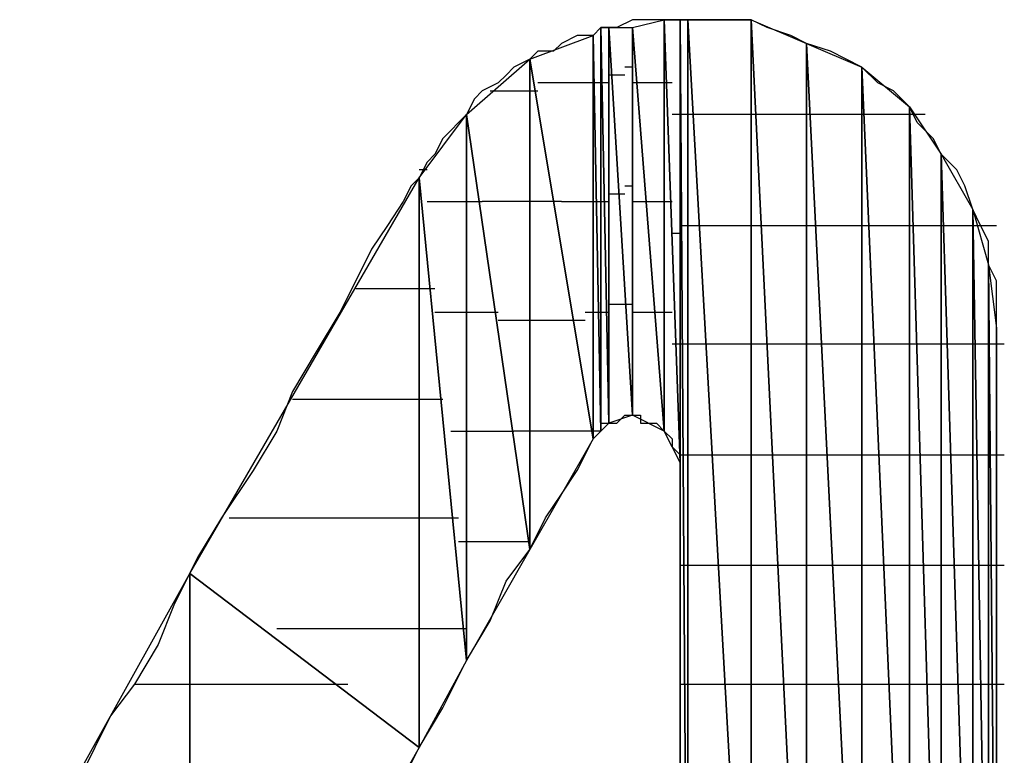
# Model space of a CAD drawing. Units: inches. Extents: x -3.56 to 3.54, y -2.64 to 2.89.
# Drawn here: x -3.21 to -3.12, y -2 to -1.94 of the extents above; entities that cross this region are included whole.
import ezdxf

# ---------------------------------------------------------------- set-up
doc = ezdxf.new("R2010")
doc.units = ezdxf.units.IN
doc.header["$MEASUREMENT"] = 0
doc.layers.add('Layer 1', color=7, linetype='Continuous')

msp = doc.modelspace()

# ---------------------------------------------------------------- linework, layer by layer
at = {"layer": 'Layer 1', "lineweight": 25}
for points in [[(-3.16111, -1.941669), (-3.16111, -1.941669), (-3.160417, -1.940972), (-3.160417, -1.940972)], [(-3.160417, -1.940972), (-3.160417, -1.940972), (-3.16111, -1.941669), (-3.16111, -1.941669)], [(-3.160417, -1.940972), (-3.160417, -1.940972), (-3.160417, -1.97639), (-3.160417, -1.97639)], [(-3.160417, -1.97639), (-3.160417, -1.97639), (-3.160417, -1.940972), (-3.160417, -1.940972)], [(-3.160417, -1.940972), (-3.160417, -1.940972), (-3.15972, -1.975697), (-3.15972, -1.975697)], [(-3.15972, -1.975697), (-3.15972, -1.975697), (-3.160417, -1.940972), (-3.160417, -1.940972)], [(-3.160417, -1.940972), (-3.160417, -1.940972), (-3.15972, -1.940972), (-3.15972, -1.940972)], [(-3.159028, -1.940972), (-3.159028, -1.940972), (-3.160417, -1.940972), (-3.160417, -1.940972)], [(-3.15972, -1.940972), (-3.15972, -1.940972), (-3.15972, -1.975697), (-3.15972, -1.975697)], [(-3.15972, -1.975697), (-3.15972, -1.975697), (-3.15972, -1.940972), (-3.15972, -1.940972)], [(-3.15972, -1.940972), (-3.15972, -1.940972), (-3.157638, -1.975), (-3.157638, -1.975)], [(-3.157638, -1.975), (-3.157638, -1.975), (-3.15972, -1.940972), (-3.15972, -1.940972)], [(-3.15972, -1.940972), (-3.15972, -1.940972), (-3.157638, -1.940972), (-3.157638, -1.940972)], [(-3.157638, -1.94028), (-3.157638, -1.94028), (-3.159028, -1.940972), (-3.159028, -1.940972)], [(-3.157638, -1.940972), (-3.157638, -1.940972), (-3.154862, -1.94028), (-3.154862, -1.94028)], [(-3.156248, -1.94028), (-3.156248, -1.94028), (-3.157638, -1.94028), (-3.157638, -1.94028)], [(-3.157638, -1.940972), (-3.157638, -1.940972), (-3.157638, -1.975), (-3.157638, -1.975)], [(-3.157638, -1.975), (-3.157638, -1.975), (-3.157638, -1.940972), (-3.157638, -1.940972)], [(-3.157638, -1.940972), (-3.157638, -1.940972), (-3.154862, -1.97639), (-3.154862, -1.97639)], [(-3.154862, -1.97639), (-3.154862, -1.97639), (-3.157638, -1.940972), (-3.157638, -1.940972)], [(-3.155555, -1.94028), (-3.155555, -1.94028), (-3.156248, -1.94028), (-3.156248, -1.94028)], [(-3.154165, -1.94028), (-3.154165, -1.94028), (-3.155555, -1.94028), (-3.155555, -1.94028)], [(-3.154862, -1.94028), (-3.154862, -1.94028), (-3.154862, -1.97639), (-3.154862, -1.97639)], [(-3.154862, -1.97639), (-3.154862, -1.97639), (-3.154862, -1.94028), (-3.154862, -1.94028)], [(-3.154862, -1.94028), (-3.154862, -1.94028), (-3.153472, -1.979169), (-3.153472, -1.979169)], [(-3.153472, -1.979169), (-3.153472, -1.979169), (-3.154862, -1.94028), (-3.154862, -1.94028)], [(-3.154862, -1.94028), (-3.154862, -1.94028), (-3.153472, -1.94028), (-3.153472, -1.94028)], [(-3.152776, -1.94028), (-3.152776, -1.94028), (-3.154165, -1.94028), (-3.154165, -1.94028)], [(-3.153472, -1.94028), (-3.153472, -1.94028), (-3.153472, -1.979169), (-3.153472, -1.979169)], [(-3.153472, -2.039583), (-3.153472, -2.039583), (-3.153472, -1.94028), (-3.153472, -1.94028)], [(-3.153472, -1.94028), (-3.153472, -1.94028), (-3.152776, -2.039583), (-3.152776, -2.039583)], [(-3.152776, -2.039583), (-3.152776, -2.039583), (-3.153472, -1.94028), (-3.153472, -1.94028)], [(-3.153472, -1.94028), (-3.153472, -1.94028), (-3.152776, -1.94028), (-3.152776, -1.94028)], [(-3.152776, -1.94028), (-3.152776, -1.94028), (-3.152776, -2.039583), (-3.152776, -2.039583)], [(-3.152776, -2.039583), (-3.152776, -2.039583), (-3.152776, -1.94028), (-3.152776, -1.94028)], [(-3.152776, -1.94028), (-3.152776, -1.94028), (-3.14722, -2.039583), (-3.14722, -2.039583)], [(-3.14722, -2.039583), (-3.14722, -2.039583), (-3.152776, -1.94028), (-3.152776, -1.94028)], [(-3.152776, -1.94028), (-3.152776, -1.94028), (-3.14722, -1.94028), (-3.14722, -1.94028)], [(-3.150693, -1.94028), (-3.150693, -1.94028), (-3.152776, -1.94028), (-3.152776, -1.94028)], [(-3.149307, -1.94028), (-3.149307, -1.94028), (-3.150693, -1.94028), (-3.150693, -1.94028)], [(-3.14722, -1.94028), (-3.14722, -1.94028), (-3.149307, -1.94028), (-3.149307, -1.94028)], [(-3.14722, -1.94028), (-3.14722, -1.94028), (-3.14722, -2.039583), (-3.14722, -2.039583)], [(-3.14722, -2.039583), (-3.14722, -2.039583), (-3.14722, -1.94028), (-3.14722, -1.94028)], [(-3.14722, -1.94028), (-3.14722, -1.94028), (-3.142362, -2.039583), (-3.142362, -2.039583)], [(-3.142362, -2.039583), (-3.142362, -2.039583), (-3.14722, -1.94028), (-3.14722, -1.94028)], [(-3.14722, -1.94028), (-3.14722, -1.94028), (-3.142362, -1.942362), (-3.142362, -1.942362)], [(-3.145835, -1.940972), (-3.145835, -1.940972), (-3.14722, -1.94028), (-3.14722, -1.94028)], [(-3.143748, -1.941669), (-3.143748, -1.941669), (-3.145835, -1.940972), (-3.145835, -1.940972)], [(-3.166665, -1.943752), (-3.166665, -1.943752), (-3.16111, -1.941669), (-3.16111, -1.941669)], [(-3.1625, -1.941669), (-3.1625, -1.941669), (-3.16389, -1.942362), (-3.16389, -1.942362)], [(-3.16111, -1.941669), (-3.16111, -1.941669), (-3.1625, -1.941669), (-3.1625, -1.941669)], [(-3.16111, -1.941669), (-3.16111, -1.941669), (-3.16111, -1.977083), (-3.16111, -1.977083)], [(-3.16111, -1.977083), (-3.16111, -1.977083), (-3.16111, -1.941669), (-3.16111, -1.941669)], [(-3.16111, -1.941669), (-3.16111, -1.941669), (-3.160417, -1.97639), (-3.160417, -1.97639)], [(-3.160417, -1.97639), (-3.160417, -1.97639), (-3.16111, -1.941669), (-3.16111, -1.941669)], [(-3.142362, -1.942362), (-3.142362, -1.942362), (-3.143748, -1.941669), (-3.143748, -1.941669)], [(-3.16389, -1.942362), (-3.16389, -1.942362), (-3.164583, -1.943055), (-3.164583, -1.943055)], [(-3.142362, -1.942362), (-3.142362, -1.942362), (-3.142362, -2.039583), (-3.142362, -2.039583)], [(-3.142362, -2.039583), (-3.142362, -2.039583), (-3.142362, -1.942362), (-3.142362, -1.942362)], [(-3.142362, -1.942362), (-3.142362, -1.942362), (-3.1375, -2.039583), (-3.1375, -2.039583)], [(-3.1375, -2.039583), (-3.1375, -2.039583), (-3.142362, -1.942362), (-3.142362, -1.942362)], [(-3.142362, -1.942362), (-3.142362, -1.942362), (-3.1375, -1.944445), (-3.1375, -1.944445)], [(-3.140276, -1.943055), (-3.140276, -1.943055), (-3.142362, -1.942362), (-3.142362, -1.942362)], [(-3.165972, -1.943055), (-3.165972, -1.943055), (-3.166665, -1.943752), (-3.166665, -1.943752)], [(-3.164583, -1.943055), (-3.164583, -1.943055), (-3.165972, -1.943055), (-3.165972, -1.943055)], [(-3.13889, -1.943752), (-3.13889, -1.943752), (-3.140276, -1.943055), (-3.140276, -1.943055)], [(-3.17222, -1.94861), (-3.17222, -1.94861), (-3.166665, -1.943752), (-3.166665, -1.943752)], [(-3.168055, -1.944445), (-3.168055, -1.944445), (-3.168748, -1.945138), (-3.168748, -1.945138)], [(-3.166665, -1.943752), (-3.166665, -1.943752), (-3.168055, -1.944445), (-3.168055, -1.944445)], [(-3.166665, -1.943752), (-3.166665, -1.943752), (-3.166665, -1.986807), (-3.166665, -1.986807)], [(-3.166665, -1.986807), (-3.166665, -1.986807), (-3.166665, -1.943752), (-3.166665, -1.943752)], [(-3.166665, -1.943752), (-3.166665, -1.943752), (-3.16111, -1.977083), (-3.16111, -1.977083)], [(-3.16111, -1.977083), (-3.16111, -1.977083), (-3.166665, -1.943752), (-3.166665, -1.943752)], [(-3.157638, -1.944445), (-3.157638, -1.944445), (-3.158335, -1.944445), (-3.158335, -1.944445)], [(-3.1375, -1.944445), (-3.1375, -1.944445), (-3.13889, -1.943752), (-3.13889, -1.943752)], [(-3.1375, -1.944445), (-3.1375, -1.944445), (-3.1375, -2.039583), (-3.1375, -2.039583)], [(-3.1375, -2.039583), (-3.1375, -2.039583), (-3.1375, -1.944445), (-3.1375, -1.944445)], [(-3.1375, -1.944445), (-3.1375, -1.944445), (-3.133335, -2.039583), (-3.133335, -2.039583)], [(-3.133335, -2.039583), (-3.133335, -2.039583), (-3.1375, -1.944445), (-3.1375, -1.944445)], [(-3.1375, -1.944445), (-3.1375, -1.944445), (-3.133335, -1.947917), (-3.133335, -1.947917)], [(-3.13611, -1.945835), (-3.13611, -1.945835), (-3.1375, -1.944445), (-3.1375, -1.944445)], [(-3.168748, -1.945138), (-3.168748, -1.945138), (-3.169445, -1.945835), (-3.169445, -1.945835)], [(-3.15972, -1.945138), (-3.15972, -1.945138), (-3.15972, -1.945138), (-3.15972, -1.945138)], [(-3.159028, -1.945138), (-3.159028, -1.945138), (-3.15972, -1.945138), (-3.15972, -1.945138)], [(-3.159028, -1.945138), (-3.159028, -1.945138), (-3.159028, -1.945138), (-3.159028, -1.945138)], [(-3.158335, -1.945138), (-3.158335, -1.945138), (-3.159028, -1.945138), (-3.159028, -1.945138)], [(-3.169445, -1.945835), (-3.169445, -1.945835), (-3.170835, -1.946528), (-3.170835, -1.946528)], [(-3.160417, -1.945835), (-3.160417, -1.945835), (-3.165972, -1.945835), (-3.165972, -1.945835)], [(-3.15972, -1.945835), (-3.15972, -1.945835), (-3.160417, -1.945835), (-3.160417, -1.945835)], [(-3.156945, -1.945835), (-3.156945, -1.945835), (-3.157638, -1.945835), (-3.157638, -1.945835)], [(-3.154165, -1.945835), (-3.154165, -1.945835), (-3.156945, -1.945835), (-3.156945, -1.945835)], [(-3.13472, -1.946528), (-3.13472, -1.946528), (-3.13611, -1.945835), (-3.13611, -1.945835)], [(-3.170835, -1.946528), (-3.170835, -1.946528), (-3.171528, -1.947224), (-3.171528, -1.947224)], [(-3.170138, -1.946528), (-3.170138, -1.946528), (-3.166665, -1.946528), (-3.166665, -1.946528)], [(-3.166665, -1.946528), (-3.166665, -1.946528), (-3.165972, -1.946528), (-3.165972, -1.946528)], [(-3.133335, -1.947917), (-3.133335, -1.947917), (-3.13472, -1.946528), (-3.13472, -1.946528)], [(-3.171528, -1.947224), (-3.171528, -1.947224), (-3.17222, -1.94861), (-3.17222, -1.94861)], [(-3.17639, -1.954169), (-3.17639, -1.954169), (-3.17222, -1.94861), (-3.17222, -1.94861)], [(-3.17222, -1.94861), (-3.17222, -1.94861), (-3.172917, -1.949307), (-3.172917, -1.949307)], [(-3.17222, -1.94861), (-3.17222, -1.94861), (-3.17222, -1.996528), (-3.17222, -1.996528)], [(-3.17222, -1.996528), (-3.17222, -1.996528), (-3.17222, -1.94861), (-3.17222, -1.94861)], [(-3.17222, -1.94861), (-3.17222, -1.94861), (-3.166665, -1.986807), (-3.166665, -1.986807)], [(-3.166665, -1.986807), (-3.166665, -1.986807), (-3.17222, -1.94861), (-3.17222, -1.94861)], [(-3.153472, -1.94861), (-3.153472, -1.94861), (-3.154165, -1.94861), (-3.154165, -1.94861)], [(-3.153472, -1.94861), (-3.153472, -1.94861), (-3.153472, -1.94861), (-3.153472, -1.94861)], [(-3.152776, -1.94861), (-3.152776, -1.94861), (-3.153472, -1.94861), (-3.153472, -1.94861)], [(-3.152083, -1.94861), (-3.152083, -1.94861), (-3.152776, -1.94861), (-3.152776, -1.94861)], [(-3.15139, -1.94861), (-3.15139, -1.94861), (-3.152083, -1.94861), (-3.152083, -1.94861)], [(-3.14722, -1.94861), (-3.14722, -1.94861), (-3.15139, -1.94861), (-3.15139, -1.94861)], [(-3.146528, -1.94861), (-3.146528, -1.94861), (-3.14722, -1.94861), (-3.14722, -1.94861)], [(-3.141665, -1.94861), (-3.141665, -1.94861), (-3.146528, -1.94861), (-3.146528, -1.94861)], [(-3.140972, -1.94861), (-3.140972, -1.94861), (-3.141665, -1.94861), (-3.141665, -1.94861)], [(-3.1375, -1.94861), (-3.1375, -1.94861), (-3.140972, -1.94861), (-3.140972, -1.94861)], [(-3.136807, -1.94861), (-3.136807, -1.94861), (-3.1375, -1.94861), (-3.1375, -1.94861)], [(-3.133335, -1.94861), (-3.133335, -1.94861), (-3.136807, -1.94861), (-3.136807, -1.94861)], [(-3.133335, -1.947917), (-3.133335, -1.947917), (-3.133335, -2.039583), (-3.133335, -2.039583)], [(-3.133335, -2.039583), (-3.133335, -2.039583), (-3.133335, -1.947917), (-3.133335, -1.947917)], [(-3.133335, -1.947917), (-3.133335, -1.947917), (-3.130555, -2.039583), (-3.130555, -2.039583)], [(-3.130555, -2.039583), (-3.130555, -2.039583), (-3.133335, -1.947917), (-3.133335, -1.947917)], [(-3.133335, -1.947917), (-3.133335, -1.947917), (-3.130555, -1.952083), (-3.130555, -1.952083)], [(-3.132638, -1.949307), (-3.132638, -1.949307), (-3.133335, -1.947917), (-3.133335, -1.947917)], [(-3.132638, -1.94861), (-3.132638, -1.94861), (-3.133335, -1.94861), (-3.133335, -1.94861)], [(-3.131945, -1.94861), (-3.131945, -1.94861), (-3.132638, -1.94861), (-3.132638, -1.94861)], [(-3.172917, -1.949307), (-3.172917, -1.949307), (-3.17361, -1.95), (-3.17361, -1.95)], [(-3.131248, -1.950697), (-3.131248, -1.950697), (-3.132638, -1.949307), (-3.132638, -1.949307)], [(-3.17361, -1.95), (-3.17361, -1.95), (-3.174307, -1.950697), (-3.174307, -1.950697)], [(-3.174307, -1.950697), (-3.174307, -1.950697), (-3.175, -1.952083), (-3.175, -1.952083)], [(-3.130555, -1.952083), (-3.130555, -1.952083), (-3.131248, -1.950697), (-3.131248, -1.950697)], [(-3.175, -1.952083), (-3.175, -1.952083), (-3.175693, -1.95278), (-3.175693, -1.95278)], [(-3.130555, -1.952083), (-3.130555, -1.952083), (-3.130555, -2.039583), (-3.130555, -2.039583)], [(-3.130555, -2.039583), (-3.130555, -2.039583), (-3.130555, -1.952083), (-3.130555, -1.952083)], [(-3.130555, -1.952083), (-3.130555, -1.952083), (-3.127776, -2.039583), (-3.127776, -2.039583)], [(-3.127776, -2.039583), (-3.127776, -2.039583), (-3.130555, -1.952083), (-3.130555, -1.952083)], [(-3.130555, -1.952083), (-3.130555, -1.952083), (-3.127776, -1.956945), (-3.127776, -1.956945)], [(-3.129165, -1.953472), (-3.129165, -1.953472), (-3.130555, -1.952083), (-3.130555, -1.952083)], [(-3.175693, -1.95278), (-3.175693, -1.95278), (-3.17639, -1.954169), (-3.17639, -1.954169)], [(-3.17639, -1.953472), (-3.17639, -1.953472), (-3.17639, -1.953472), (-3.17639, -1.953472)], [(-3.175693, -1.953472), (-3.175693, -1.953472), (-3.17639, -1.953472), (-3.17639, -1.953472)], [(-3.128472, -1.954862), (-3.128472, -1.954862), (-3.129165, -1.953472), (-3.129165, -1.953472)], [(-3.196528, -1.98889), (-3.196528, -1.98889), (-3.17639, -1.954169), (-3.17639, -1.954169)], [(-3.17639, -1.954169), (-3.17639, -1.954169), (-3.177083, -1.954862), (-3.177083, -1.954862)], [(-3.17639, -1.954169), (-3.17639, -1.954169), (-3.17639, -2.004169), (-3.17639, -2.004169)], [(-3.17639, -2.004169), (-3.17639, -2.004169), (-3.17639, -1.954169), (-3.17639, -1.954169)], [(-3.17639, -1.954169), (-3.17639, -1.954169), (-3.17222, -1.996528), (-3.17222, -1.996528)], [(-3.17222, -1.996528), (-3.17222, -1.996528), (-3.17639, -1.954169), (-3.17639, -1.954169)], [(-3.177083, -1.954862), (-3.177083, -1.954862), (-3.177776, -1.956252), (-3.177776, -1.956252)], [(-3.15972, -1.955555), (-3.15972, -1.955555), (-3.15972, -1.955555), (-3.15972, -1.955555)], [(-3.15972, -1.955555), (-3.15972, -1.955555), (-3.159028, -1.955555), (-3.159028, -1.955555)], [(-3.159028, -1.955555), (-3.159028, -1.955555), (-3.159028, -1.955555), (-3.159028, -1.955555)], [(-3.159028, -1.955555), (-3.159028, -1.955555), (-3.158335, -1.955555), (-3.158335, -1.955555)], [(-3.158335, -1.954862), (-3.158335, -1.954862), (-3.157638, -1.954862), (-3.157638, -1.954862)], [(-3.127776, -1.956945), (-3.127776, -1.956945), (-3.128472, -1.954862), (-3.128472, -1.954862)], [(-3.177776, -1.956252), (-3.177776, -1.956252), (-3.179165, -1.958335), (-3.179165, -1.958335)], [(-3.175693, -1.956252), (-3.175693, -1.956252), (-3.17222, -1.956252), (-3.17222, -1.956252)], [(-3.17222, -1.956252), (-3.17222, -1.956252), (-3.170835, -1.956252), (-3.170835, -1.956252)], [(-3.166665, -1.956252), (-3.166665, -1.956252), (-3.170835, -1.956252), (-3.170835, -1.956252)], [(-3.16389, -1.956252), (-3.16389, -1.956252), (-3.166665, -1.956252), (-3.166665, -1.956252)], [(-3.16389, -1.956252), (-3.16389, -1.956252), (-3.160417, -1.956252), (-3.160417, -1.956252)], [(-3.160417, -1.956252), (-3.160417, -1.956252), (-3.15972, -1.956252), (-3.15972, -1.956252)], [(-3.157638, -1.956252), (-3.157638, -1.956252), (-3.155555, -1.956252), (-3.155555, -1.956252)], [(-3.155555, -1.956252), (-3.155555, -1.956252), (-3.154165, -1.956252), (-3.154165, -1.956252)], [(-3.127776, -1.956945), (-3.127776, -1.956945), (-3.127776, -2.039583), (-3.127776, -2.039583)], [(-3.127776, -2.039583), (-3.127776, -2.039583), (-3.127776, -1.956945), (-3.127776, -1.956945)], [(-3.127776, -1.956945), (-3.127776, -1.956945), (-3.12639, -2.039583), (-3.12639, -2.039583)], [(-3.12639, -2.039583), (-3.12639, -2.039583), (-3.127776, -1.956945), (-3.127776, -1.956945)], [(-3.127776, -1.956945), (-3.127776, -1.956945), (-3.12639, -1.961807), (-3.12639, -1.961807)], [(-3.127083, -1.958335), (-3.127083, -1.958335), (-3.127776, -1.956945), (-3.127776, -1.956945)], [(-3.179165, -1.958335), (-3.179165, -1.958335), (-3.180555, -1.960417), (-3.180555, -1.960417)], [(-3.154165, -1.959028), (-3.154165, -1.959028), (-3.153472, -1.959028), (-3.153472, -1.959028)], [(-3.153472, -1.958335), (-3.153472, -1.958335), (-3.152776, -1.958335), (-3.152776, -1.958335)], [(-3.153472, -1.959028), (-3.153472, -1.959028), (-3.153472, -1.959028), (-3.153472, -1.959028)], [(-3.152776, -1.958335), (-3.152776, -1.958335), (-3.152083, -1.958335), (-3.152083, -1.958335)], [(-3.152083, -1.958335), (-3.152083, -1.958335), (-3.150693, -1.958335), (-3.150693, -1.958335)], [(-3.150693, -1.958335), (-3.150693, -1.958335), (-3.14722, -1.958335), (-3.14722, -1.958335)], [(-3.14722, -1.958335), (-3.14722, -1.958335), (-3.145835, -1.958335), (-3.145835, -1.958335)], [(-3.145835, -1.958335), (-3.145835, -1.958335), (-3.141665, -1.958335), (-3.141665, -1.958335)], [(-3.141665, -1.958335), (-3.141665, -1.958335), (-3.140276, -1.958335), (-3.140276, -1.958335)], [(-3.140276, -1.958335), (-3.140276, -1.958335), (-3.1375, -1.958335), (-3.1375, -1.958335)], [(-3.1375, -1.958335), (-3.1375, -1.958335), (-3.136807, -1.958335), (-3.136807, -1.958335)], [(-3.136807, -1.958335), (-3.136807, -1.958335), (-3.133335, -1.958335), (-3.133335, -1.958335)], [(-3.133335, -1.958335), (-3.133335, -1.958335), (-3.132638, -1.958335), (-3.132638, -1.958335)], [(-3.132638, -1.958335), (-3.132638, -1.958335), (-3.129862, -1.958335), (-3.129862, -1.958335)], [(-3.129862, -1.958335), (-3.129862, -1.958335), (-3.129165, -1.958335), (-3.129165, -1.958335)], [(-3.129165, -1.958335), (-3.129165, -1.958335), (-3.127083, -1.958335), (-3.127083, -1.958335)], [(-3.127083, -1.958335), (-3.127083, -1.958335), (-3.12639, -1.958335), (-3.12639, -1.958335)], [(-3.12639, -1.959724), (-3.12639, -1.959724), (-3.127083, -1.958335), (-3.127083, -1.958335)], [(-3.12639, -1.958335), (-3.12639, -1.958335), (-3.125693, -1.958335), (-3.125693, -1.958335)], [(-3.12639, -1.961807), (-3.12639, -1.961807), (-3.12639, -1.959724), (-3.12639, -1.959724)], [(-3.180555, -1.960417), (-3.180555, -1.960417), (-3.181945, -1.963197), (-3.181945, -1.963197)], [(-3.12639, -1.961807), (-3.12639, -1.961807), (-3.12639, -2.039583), (-3.12639, -2.039583)], [(-3.12639, -2.039583), (-3.12639, -2.039583), (-3.12639, -1.961807), (-3.12639, -1.961807)], [(-3.12639, -1.961807), (-3.12639, -1.961807), (-3.125693, -2.039583), (-3.125693, -2.039583)], [(-3.125693, -2.039583), (-3.125693, -2.039583), (-3.12639, -1.961807), (-3.12639, -1.961807)], [(-3.12639, -1.961807), (-3.12639, -1.961807), (-3.125693, -1.967362), (-3.125693, -1.967362)], [(-3.125693, -1.963197), (-3.125693, -1.963197), (-3.12639, -1.961807), (-3.12639, -1.961807)], [(-3.181945, -1.963197), (-3.181945, -1.963197), (-3.183335, -1.965972), (-3.183335, -1.965972)], [(-3.125693, -1.96528), (-3.125693, -1.96528), (-3.125693, -1.963197), (-3.125693, -1.963197)], [(-3.181945, -1.96389), (-3.181945, -1.96389), (-3.17639, -1.96389), (-3.17639, -1.96389)], [(-3.17639, -1.96389), (-3.17639, -1.96389), (-3.175, -1.96389), (-3.175, -1.96389)], [(-3.157638, -1.964583), (-3.157638, -1.964583), (-3.157638, -1.964583), (-3.157638, -1.964583)], [(-3.183335, -1.965972), (-3.183335, -1.965972), (-3.185417, -1.969445), (-3.185417, -1.969445)], [(-3.17222, -1.965972), (-3.17222, -1.965972), (-3.175, -1.965972), (-3.175, -1.965972)], [(-3.169445, -1.965972), (-3.169445, -1.965972), (-3.17222, -1.965972), (-3.17222, -1.965972)], [(-3.160417, -1.965972), (-3.160417, -1.965972), (-3.161807, -1.965972), (-3.161807, -1.965972)], [(-3.15972, -1.965972), (-3.15972, -1.965972), (-3.160417, -1.965972), (-3.160417, -1.965972)], [(-3.15972, -1.96528), (-3.15972, -1.96528), (-3.15972, -1.96528), (-3.15972, -1.96528)], [(-3.159028, -1.96528), (-3.159028, -1.96528), (-3.15972, -1.96528), (-3.15972, -1.96528)], [(-3.159028, -1.96528), (-3.159028, -1.96528), (-3.159028, -1.96528), (-3.159028, -1.96528)], [(-3.157638, -1.96528), (-3.157638, -1.96528), (-3.159028, -1.96528), (-3.159028, -1.96528)], [(-3.154862, -1.965972), (-3.154862, -1.965972), (-3.157638, -1.965972), (-3.157638, -1.965972)], [(-3.154165, -1.965972), (-3.154165, -1.965972), (-3.154862, -1.965972), (-3.154862, -1.965972)], [(-3.125693, -1.967362), (-3.125693, -1.967362), (-3.125693, -1.96528), (-3.125693, -1.96528)], [(-3.169445, -1.966669), (-3.169445, -1.966669), (-3.166665, -1.966669), (-3.166665, -1.966669)], [(-3.166665, -1.966669), (-3.166665, -1.966669), (-3.161807, -1.966669), (-3.161807, -1.966669)], [(-3.125693, -1.967362), (-3.125693, -1.967362), (-3.125693, -2.039583), (-3.125693, -2.039583)], [(-3.125693, -1.968752), (-3.125693, -1.968752), (-3.125693, -1.967362), (-3.125693, -1.967362)], [(-3.185417, -1.969445), (-3.185417, -1.969445), (-3.1875, -1.972917), (-3.1875, -1.972917)], [(-3.153472, -1.968752), (-3.153472, -1.968752), (-3.154165, -1.968752), (-3.154165, -1.968752)], [(-3.153472, -1.968752), (-3.153472, -1.968752), (-3.153472, -1.968752), (-3.153472, -1.968752)], [(-3.152776, -1.968752), (-3.152776, -1.968752), (-3.153472, -1.968752), (-3.153472, -1.968752)], [(-3.152083, -1.968752), (-3.152083, -1.968752), (-3.152776, -1.968752), (-3.152776, -1.968752)], [(-3.15, -1.968752), (-3.15, -1.968752), (-3.152083, -1.968752), (-3.152083, -1.968752)], [(-3.14722, -1.968752), (-3.14722, -1.968752), (-3.15, -1.968752), (-3.15, -1.968752)], [(-3.145138, -1.968752), (-3.145138, -1.968752), (-3.14722, -1.968752), (-3.14722, -1.968752)], [(-3.141665, -1.968752), (-3.141665, -1.968752), (-3.145138, -1.968752), (-3.145138, -1.968752)], [(-3.140276, -1.968752), (-3.140276, -1.968752), (-3.141665, -1.968752), (-3.141665, -1.968752)], [(-3.1375, -1.968752), (-3.1375, -1.968752), (-3.140276, -1.968752), (-3.140276, -1.968752)], [(-3.13611, -1.968752), (-3.13611, -1.968752), (-3.1375, -1.968752), (-3.1375, -1.968752)], [(-3.133335, -1.968752), (-3.133335, -1.968752), (-3.13611, -1.968752), (-3.13611, -1.968752)], [(-3.131945, -1.968752), (-3.131945, -1.968752), (-3.133335, -1.968752), (-3.133335, -1.968752)], [(-3.129862, -1.968752), (-3.129862, -1.968752), (-3.131945, -1.968752), (-3.131945, -1.968752)], [(-3.129165, -1.968752), (-3.129165, -1.968752), (-3.129862, -1.968752), (-3.129862, -1.968752)], [(-3.127083, -1.968752), (-3.127083, -1.968752), (-3.129165, -1.968752), (-3.129165, -1.968752)], [(-3.12639, -1.968752), (-3.12639, -1.968752), (-3.127083, -1.968752), (-3.127083, -1.968752)], [(-3.125693, -1.968752), (-3.125693, -1.968752), (-3.12639, -1.968752), (-3.12639, -1.968752)], [(-3.125, -1.968752), (-3.125, -1.968752), (-3.125693, -1.968752), (-3.125693, -1.968752)], [(-3.125693, -1.970138), (-3.125693, -1.970138), (-3.125693, -1.968752), (-3.125693, -1.968752)], [(-3.125, -1.968752), (-3.125, -1.968752), (-3.125, -1.968752), (-3.125, -1.968752)], [(-3.125693, -1.972224), (-3.125693, -1.972224), (-3.125693, -1.970138), (-3.125693, -1.970138)], [(-3.1875, -1.972917), (-3.1875, -1.972917), (-3.18889, -1.97639), (-3.18889, -1.97639)], [(-3.125693, -1.975), (-3.125693, -1.975), (-3.125693, -1.972224), (-3.125693, -1.972224)], [(-3.17639, -1.97361), (-3.17639, -1.97361), (-3.1875, -1.97361), (-3.1875, -1.97361)], [(-3.174307, -1.97361), (-3.174307, -1.97361), (-3.17639, -1.97361), (-3.17639, -1.97361)], [(-3.157638, -1.975), (-3.157638, -1.975), (-3.15972, -1.975697), (-3.15972, -1.975697)], [(-3.159028, -1.975697), (-3.159028, -1.975697), (-3.158335, -1.975), (-3.158335, -1.975)], [(-3.158335, -1.975), (-3.158335, -1.975), (-3.157638, -1.975), (-3.157638, -1.975)], [(-3.157638, -1.975), (-3.157638, -1.975), (-3.157638, -1.975), (-3.157638, -1.975)], [(-3.154862, -1.97639), (-3.154862, -1.97639), (-3.157638, -1.975), (-3.157638, -1.975)], [(-3.157638, -1.975), (-3.157638, -1.975), (-3.156945, -1.975), (-3.156945, -1.975)], [(-3.156945, -1.975), (-3.156945, -1.975), (-3.156945, -1.975697), (-3.156945, -1.975697)], [(-3.125693, -1.978472), (-3.125693, -1.978472), (-3.125693, -1.975), (-3.125693, -1.975)], [(-3.18889, -1.97639), (-3.18889, -1.97639), (-3.190972, -1.979862), (-3.190972, -1.979862)], [(-3.17361, -1.97639), (-3.17361, -1.97639), (-3.17222, -1.97639), (-3.17222, -1.97639)], [(-3.17222, -1.97639), (-3.17222, -1.97639), (-3.168055, -1.97639), (-3.168055, -1.97639)], [(-3.166665, -1.97639), (-3.166665, -1.97639), (-3.168055, -1.97639), (-3.168055, -1.97639)], [(-3.160417, -1.97639), (-3.160417, -1.97639), (-3.166665, -1.97639), (-3.166665, -1.97639)], [(-3.160417, -1.97639), (-3.160417, -1.97639), (-3.16111, -1.977083), (-3.16111, -1.977083)], [(-3.16111, -1.977083), (-3.16111, -1.977083), (-3.160417, -1.97639), (-3.160417, -1.97639)], [(-3.15972, -1.975697), (-3.15972, -1.975697), (-3.160417, -1.97639), (-3.160417, -1.97639)], [(-3.160417, -1.97639), (-3.160417, -1.97639), (-3.160417, -1.975697), (-3.160417, -1.975697)], [(-3.160417, -1.975697), (-3.160417, -1.975697), (-3.15972, -1.975697), (-3.15972, -1.975697)], [(-3.160417, -1.97639), (-3.160417, -1.97639), (-3.160417, -1.97639), (-3.160417, -1.97639)], [(-3.160417, -1.97639), (-3.160417, -1.97639), (-3.160417, -1.97639), (-3.160417, -1.97639)], [(-3.15972, -1.975697), (-3.15972, -1.975697), (-3.15972, -1.975697), (-3.15972, -1.975697)], [(-3.15972, -1.975697), (-3.15972, -1.975697), (-3.159028, -1.975697), (-3.159028, -1.975697)], [(-3.15972, -1.975697), (-3.15972, -1.975697), (-3.159028, -1.975697), (-3.159028, -1.975697)], [(-3.159028, -1.975697), (-3.159028, -1.975697), (-3.159028, -1.975697), (-3.159028, -1.975697)], [(-3.159028, -1.975697), (-3.159028, -1.975697), (-3.159028, -1.975697), (-3.159028, -1.975697)], [(-3.159028, -1.975697), (-3.159028, -1.975697), (-3.159028, -1.975697), (-3.159028, -1.975697)], [(-3.156945, -1.975697), (-3.156945, -1.975697), (-3.156248, -1.975697), (-3.156248, -1.975697)], [(-3.156248, -1.975697), (-3.156248, -1.975697), (-3.155555, -1.975697), (-3.155555, -1.975697)], [(-3.155555, -1.975697), (-3.155555, -1.975697), (-3.154862, -1.97639), (-3.154862, -1.97639)], [(-3.153472, -1.979169), (-3.153472, -1.979169), (-3.154862, -1.97639), (-3.154862, -1.97639)], [(-3.154862, -1.97639), (-3.154862, -1.97639), (-3.154862, -1.97639), (-3.154862, -1.97639)], [(-3.154862, -1.97639), (-3.154862, -1.97639), (-3.154165, -1.977083), (-3.154165, -1.977083)], [(-3.154165, -1.97639), (-3.154165, -1.97639), (-3.154165, -1.97639), (-3.154165, -1.97639)], [(-3.154165, -1.97639), (-3.154165, -1.97639), (-3.154165, -1.97639), (-3.154165, -1.97639)], [(-3.16111, -1.977083), (-3.16111, -1.977083), (-3.166665, -1.986807), (-3.166665, -1.986807)], [(-3.161807, -1.978472), (-3.161807, -1.978472), (-3.16111, -1.977083), (-3.16111, -1.977083)], [(-3.16111, -1.977083), (-3.16111, -1.977083), (-3.16111, -1.977083), (-3.16111, -1.977083)], [(-3.154165, -1.977083), (-3.154165, -1.977083), (-3.154165, -1.977083), (-3.154165, -1.977083)], [(-3.154165, -1.977083), (-3.154165, -1.977083), (-3.154165, -1.97778), (-3.154165, -1.97778)], [(-3.154165, -1.97778), (-3.154165, -1.97778), (-3.153472, -1.978472), (-3.153472, -1.978472)], [(-3.1625, -1.979862), (-3.1625, -1.979862), (-3.161807, -1.978472), (-3.161807, -1.978472)], [(-3.153472, -1.978472), (-3.153472, -1.978472), (-3.152776, -1.978472), (-3.152776, -1.978472)], [(-3.153472, -1.978472), (-3.153472, -1.978472), (-3.153472, -1.978472), (-3.153472, -1.978472)], [(-3.153472, -1.978472), (-3.153472, -1.978472), (-3.153472, -1.979169), (-3.153472, -1.979169)], [(-3.152776, -1.978472), (-3.152776, -1.978472), (-3.152083, -1.978472), (-3.152083, -1.978472)], [(-3.152083, -1.978472), (-3.152083, -1.978472), (-3.15, -1.978472), (-3.15, -1.978472)], [(-3.15, -1.978472), (-3.15, -1.978472), (-3.14722, -1.978472), (-3.14722, -1.978472)], [(-3.14722, -1.978472), (-3.14722, -1.978472), (-3.144445, -1.978472), (-3.144445, -1.978472)], [(-3.144445, -1.978472), (-3.144445, -1.978472), (-3.141665, -1.978472), (-3.141665, -1.978472)], [(-3.141665, -1.978472), (-3.141665, -1.978472), (-3.139583, -1.978472), (-3.139583, -1.978472)], [(-3.139583, -1.978472), (-3.139583, -1.978472), (-3.1375, -1.978472), (-3.1375, -1.978472)], [(-3.1375, -1.978472), (-3.1375, -1.978472), (-3.135417, -1.978472), (-3.135417, -1.978472)], [(-3.135417, -1.978472), (-3.135417, -1.978472), (-3.133335, -1.978472), (-3.133335, -1.978472)], [(-3.133335, -1.978472), (-3.133335, -1.978472), (-3.131945, -1.978472), (-3.131945, -1.978472)], [(-3.131945, -1.978472), (-3.131945, -1.978472), (-3.129862, -1.978472), (-3.129862, -1.978472)], [(-3.129862, -1.978472), (-3.129862, -1.978472), (-3.128472, -1.978472), (-3.128472, -1.978472)], [(-3.128472, -1.978472), (-3.128472, -1.978472), (-3.127083, -1.978472), (-3.127083, -1.978472)], [(-3.127083, -1.978472), (-3.127083, -1.978472), (-3.12639, -1.978472), (-3.12639, -1.978472)], [(-3.12639, -1.978472), (-3.12639, -1.978472), (-3.125693, -1.978472), (-3.125693, -1.978472)], [(-3.125693, -1.978472), (-3.125693, -1.978472), (-3.125, -1.978472), (-3.125, -1.978472)], [(-3.125693, -1.981945), (-3.125693, -1.981945), (-3.125693, -1.978472), (-3.125693, -1.978472)], [(-3.125, -1.978472), (-3.125, -1.978472), (-3.125, -1.978472), (-3.125, -1.978472)], [(-3.190972, -1.979862), (-3.190972, -1.979862), (-3.193748, -1.984028), (-3.193748, -1.984028)], [(-3.16389, -1.981945), (-3.16389, -1.981945), (-3.1625, -1.979862), (-3.1625, -1.979862)], [(-3.153472, -1.979169), (-3.153472, -1.979169), (-3.153472, -1.979169), (-3.153472, -1.979169)], [(-3.153472, -1.979169), (-3.153472, -1.979169), (-3.153472, -1.979169), (-3.153472, -1.979169)], [(-3.153472, -1.979169), (-3.153472, -1.979169), (-3.153472, -1.980555), (-3.153472, -1.980555)], [(-3.153472, -1.980555), (-3.153472, -1.980555), (-3.153472, -1.981945), (-3.153472, -1.981945)], [(-3.165276, -1.984028), (-3.165276, -1.984028), (-3.16389, -1.981945), (-3.16389, -1.981945)], [(-3.153472, -1.981945), (-3.153472, -1.981945), (-3.153472, -1.984028), (-3.153472, -1.984028)], [(-3.125693, -1.98611), (-3.125693, -1.98611), (-3.125693, -1.981945), (-3.125693, -1.981945)], [(-3.193748, -1.984028), (-3.193748, -1.984028), (-3.195835, -1.9875), (-3.195835, -1.9875)], [(-3.193055, -1.984028), (-3.193055, -1.984028), (-3.17639, -1.984028), (-3.17639, -1.984028)], [(-3.17639, -1.984028), (-3.17639, -1.984028), (-3.172917, -1.984028), (-3.172917, -1.984028)], [(-3.166665, -1.986807), (-3.166665, -1.986807), (-3.165276, -1.984028), (-3.165276, -1.984028)], [(-3.153472, -1.984028), (-3.153472, -1.984028), (-3.153472, -1.98611), (-3.153472, -1.98611)], [(-3.17222, -1.98611), (-3.17222, -1.98611), (-3.172917, -1.98611), (-3.172917, -1.98611)], [(-3.166665, -1.98611), (-3.166665, -1.98611), (-3.17222, -1.98611), (-3.17222, -1.98611)], [(-3.166665, -1.986807), (-3.166665, -1.986807), (-3.17222, -1.996528), (-3.17222, -1.996528)], [(-3.168748, -1.989583), (-3.168748, -1.989583), (-3.166665, -1.986807), (-3.166665, -1.986807)], [(-3.166665, -1.986807), (-3.166665, -1.986807), (-3.166665, -1.986807), (-3.166665, -1.986807)], [(-3.166665, -1.986807), (-3.166665, -1.986807), (-3.166665, -1.986807), (-3.166665, -1.986807)], [(-3.153472, -1.98611), (-3.153472, -1.98611), (-3.153472, -1.98889), (-3.153472, -1.98889)], [(-3.125693, -1.99028), (-3.125693, -1.99028), (-3.125693, -1.98611), (-3.125693, -1.98611)], [(-3.195835, -1.9875), (-3.195835, -1.9875), (-3.197917, -1.991669), (-3.197917, -1.991669)], [(-3.152776, -1.988197), (-3.152776, -1.988197), (-3.153472, -1.988197), (-3.153472, -1.988197)], [(-3.152083, -1.988197), (-3.152083, -1.988197), (-3.152776, -1.988197), (-3.152776, -1.988197)], [(-3.149307, -1.988197), (-3.149307, -1.988197), (-3.152083, -1.988197), (-3.152083, -1.988197)], [(-3.14722, -1.988197), (-3.14722, -1.988197), (-3.149307, -1.988197), (-3.149307, -1.988197)], [(-3.144445, -1.988197), (-3.144445, -1.988197), (-3.14722, -1.988197), (-3.14722, -1.988197)], [(-3.141665, -1.988197), (-3.141665, -1.988197), (-3.144445, -1.988197), (-3.144445, -1.988197)], [(-3.139583, -1.988197), (-3.139583, -1.988197), (-3.141665, -1.988197), (-3.141665, -1.988197)], [(-3.1375, -1.988197), (-3.1375, -1.988197), (-3.139583, -1.988197), (-3.139583, -1.988197)], [(-3.135417, -1.988197), (-3.135417, -1.988197), (-3.1375, -1.988197), (-3.1375, -1.988197)], [(-3.133335, -1.988197), (-3.133335, -1.988197), (-3.135417, -1.988197), (-3.135417, -1.988197)], [(-3.131248, -1.988197), (-3.131248, -1.988197), (-3.133335, -1.988197), (-3.133335, -1.988197)], [(-3.129862, -1.988197), (-3.129862, -1.988197), (-3.131248, -1.988197), (-3.131248, -1.988197)], [(-3.128472, -1.988197), (-3.128472, -1.988197), (-3.129862, -1.988197), (-3.129862, -1.988197)], [(-3.127083, -1.988197), (-3.127083, -1.988197), (-3.128472, -1.988197), (-3.128472, -1.988197)], [(-3.12639, -1.988197), (-3.12639, -1.988197), (-3.127083, -1.988197), (-3.127083, -1.988197)], [(-3.125693, -1.988197), (-3.125693, -1.988197), (-3.12639, -1.988197), (-3.12639, -1.988197)], [(-3.125, -1.988197), (-3.125, -1.988197), (-3.125693, -1.988197), (-3.125693, -1.988197)], [(-3.125, -1.988197), (-3.125, -1.988197), (-3.125, -1.988197), (-3.125, -1.988197)], [(-3.210417, -2.01389), (-3.210417, -2.01389), (-3.196528, -1.98889), (-3.196528, -1.98889)], [(-3.196528, -1.98889), (-3.196528, -1.98889), (-3.196528, -2.039583), (-3.196528, -2.039583)], [(-3.196528, -2.039583), (-3.196528, -2.039583), (-3.196528, -1.98889), (-3.196528, -1.98889)], [(-3.196528, -1.98889), (-3.196528, -1.98889), (-3.17639, -2.004169), (-3.17639, -2.004169)], [(-3.17639, -2.004169), (-3.17639, -2.004169), (-3.196528, -1.98889), (-3.196528, -1.98889)], [(-3.153472, -1.98889), (-3.153472, -1.98889), (-3.153472, -1.991669), (-3.153472, -1.991669)], [(-3.224307, -1.989583), (-3.224307, -1.989583), (-3.210417, -2.039583), (-3.210417, -2.039583)], [(-3.210417, -2.039583), (-3.210417, -2.039583), (-3.224307, -1.989583), (-3.224307, -1.989583)], [(-3.224307, -1.989583), (-3.224307, -1.989583), (-3.210417, -2.01389), (-3.210417, -2.01389)], [(-3.170138, -1.993055), (-3.170138, -1.993055), (-3.168748, -1.989583), (-3.168748, -1.989583)], [(-3.125693, -1.994445), (-3.125693, -1.994445), (-3.125693, -1.99028), (-3.125693, -1.99028)], [(-3.197917, -1.991669), (-3.197917, -1.991669), (-3.199307, -1.995138), (-3.199307, -1.995138)], [(-3.153472, -1.991669), (-3.153472, -1.991669), (-3.153472, -1.995138), (-3.153472, -1.995138)], [(-3.17222, -1.996528), (-3.17222, -1.996528), (-3.170138, -1.993055), (-3.170138, -1.993055)], [(-3.17639, -1.993752), (-3.17639, -1.993752), (-3.18889, -1.993752), (-3.18889, -1.993752)], [(-3.17222, -1.993752), (-3.17222, -1.993752), (-3.17639, -1.993752), (-3.17639, -1.993752)], [(-3.125693, -1.99861), (-3.125693, -1.99861), (-3.125693, -1.994445), (-3.125693, -1.994445)], [(-3.199307, -1.995138), (-3.199307, -1.995138), (-3.20139, -1.99861), (-3.20139, -1.99861)], [(-3.153472, -1.995138), (-3.153472, -1.995138), (-3.153472, -1.99861), (-3.153472, -1.99861)], [(-3.17222, -1.996528), (-3.17222, -1.996528), (-3.17639, -2.004169), (-3.17639, -2.004169)], [(-3.174307, -2.000697), (-3.174307, -2.000697), (-3.17222, -1.996528), (-3.17222, -1.996528)], [(-3.17222, -1.996528), (-3.17222, -1.996528), (-3.17222, -1.996528), (-3.17222, -1.996528)], [(-3.17222, -1.996528), (-3.17222, -1.996528), (-3.17222, -1.996528), (-3.17222, -1.996528)], [(-3.20139, -1.99861), (-3.20139, -1.99861), (-3.203472, -2.00139), (-3.203472, -2.00139)], [(-3.20139, -1.99861), (-3.20139, -1.99861), (-3.195835, -1.99861), (-3.195835, -1.99861)], [(-3.195835, -1.99861), (-3.195835, -1.99861), (-3.182638, -1.99861), (-3.182638, -1.99861)], [(-3.153472, -1.99861), (-3.153472, -1.99861), (-3.152083, -1.99861), (-3.152083, -1.99861)], [(-3.153472, -1.99861), (-3.153472, -1.99861), (-3.153472, -2.002083), (-3.153472, -2.002083)], [(-3.152083, -1.99861), (-3.152083, -1.99861), (-3.152083, -1.99861), (-3.152083, -1.99861)], [(-3.152083, -1.99861), (-3.152083, -1.99861), (-3.14861, -1.99861), (-3.14861, -1.99861)], [(-3.14861, -1.99861), (-3.14861, -1.99861), (-3.14722, -1.99861), (-3.14722, -1.99861)], [(-3.14722, -1.99861), (-3.14722, -1.99861), (-3.143748, -1.99861), (-3.143748, -1.99861)], [(-3.143748, -1.99861), (-3.143748, -1.99861), (-3.141665, -1.99861), (-3.141665, -1.99861)], [(-3.141665, -1.99861), (-3.141665, -1.99861), (-3.13889, -1.99861), (-3.13889, -1.99861)], [(-3.13889, -1.99861), (-3.13889, -1.99861), (-3.1375, -1.99861), (-3.1375, -1.99861)], [(-3.1375, -1.99861), (-3.1375, -1.99861), (-3.13472, -1.99861), (-3.13472, -1.99861)], [(-3.13472, -1.99861), (-3.13472, -1.99861), (-3.133335, -1.99861), (-3.133335, -1.99861)], [(-3.133335, -1.99861), (-3.133335, -1.99861), (-3.131248, -1.99861), (-3.131248, -1.99861)], [(-3.131248, -1.99861), (-3.131248, -1.99861), (-3.129862, -1.99861), (-3.129862, -1.99861)], [(-3.129862, -1.99861), (-3.129862, -1.99861), (-3.127776, -1.99861), (-3.127776, -1.99861)], [(-3.127776, -1.99861), (-3.127776, -1.99861), (-3.127083, -1.99861), (-3.127083, -1.99861)], [(-3.127083, -1.99861), (-3.127083, -1.99861), (-3.125693, -1.99861), (-3.125693, -1.99861)], [(-3.125693, -1.99861), (-3.125693, -1.99861), (-3.125693, -1.99861), (-3.125693, -1.99861)], [(-3.125693, -1.99861), (-3.125693, -1.99861), (-3.125, -1.99861), (-3.125, -1.99861)], [(-3.125693, -2.003472), (-3.125693, -2.003472), (-3.125693, -1.99861), (-3.125693, -1.99861)], [(-3.125, -1.99861), (-3.125, -1.99861), (-3.125, -1.99861), (-3.125, -1.99861)], [(-3.203472, -2.00139), (-3.203472, -2.00139), (-3.204862, -2.004169), (-3.204862, -2.004169)], [(-3.17639, -2.004169), (-3.17639, -2.004169), (-3.174307, -2.000697), (-3.174307, -2.000697)], [(-3.153472, -2.002083), (-3.153472, -2.002083), (-3.153472, -2.002083), (-3.153472, -2.002083)], [(-3.153472, -2.002083), (-3.153472, -2.002083), (-3.153472, -2.005555), (-3.153472, -2.005555)], [(-3.125693, -2.007638), (-3.125693, -2.007638), (-3.125693, -2.003472), (-3.125693, -2.003472)], [(-3.204862, -2.004169), (-3.204862, -2.004169), (-3.206248, -2.006945), (-3.206248, -2.006945)], [(-3.17639, -2.004169), (-3.17639, -2.004169), (-3.196528, -2.039583), (-3.196528, -2.039583)], [(-3.178472, -2.008335), (-3.178472, -2.008335), (-3.17639, -2.004169), (-3.17639, -2.004169)], [(-3.17639, -2.004169), (-3.17639, -2.004169), (-3.17639, -2.004169), (-3.17639, -2.004169)], [(-3.17639, -2.004169), (-3.17639, -2.004169), (-3.17639, -2.004169), (-3.17639, -2.004169)]]:
    msp.add_open_spline(points, degree=3, dxfattribs=at)

doc.saveas('drawing.dxf')
